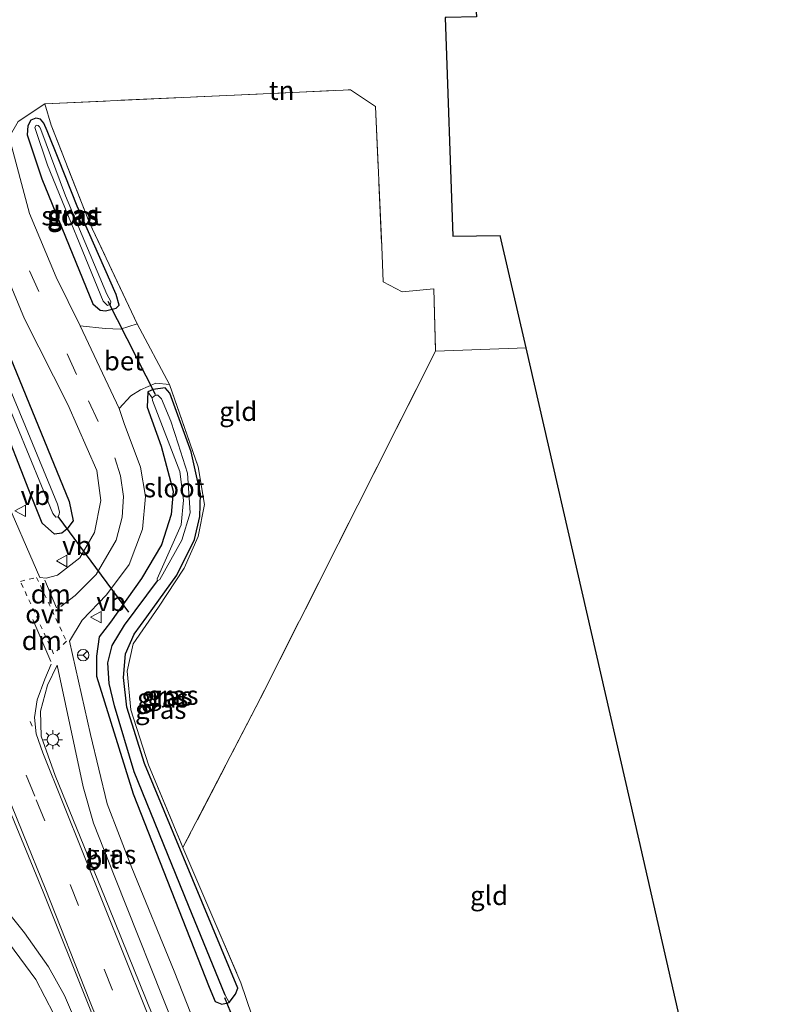
# Model space of a CAD drawing. Units: metres. Extents: x 80000 to 90006, y 387500 to 393751.
# Drawn here: x 83952 to 84054, y 391065 to 391195 of the extents above; entities that cross this region are included whole.
import ezdxf
from ezdxf.enums import TextEntityAlignment as Align

# ---------------------------------------------------------------- set-up
doc = ezdxf.new("R2010")
doc.units = ezdxf.units.M
for name, pattern in [('IE-TERREINAFSCHEIDING', [10, 8, -2]), ('VW-3-9_STREEP', [12, 3, -9]), ('VW-6060_STREEP', [1.2, 0.6, -0.6])]:
    doc.linetypes.add(name, pattern=pattern)
doc.layers.get('0').update_dxf_attribs({"lineweight": 25})
for name, color, linetype, lineweight in [('B-ME-GW-INSTEEKWATERGANG-L-B1', 10, 'Continuous', 25), ('B-ME-GW-WATERGANG-GREPPEL-L-B1', 10, 'Continuous', 25), ('B-ME-IE-GRASLAND-GV-B6', 93, 'Continuous', 18), ('B-ME-IE-GRONDWERKLIJN-GROND_INGERICHT-GV-B6', 253, 'Continuous', 18), ('B-ME-IE-HULPGEOMETRIE-L-B1', 53, 'Continuous', 18), ('B-ME-IE-MEUBILAIR_WEGMEUBILAIR-LICHTMAST-S-B1', 8, 'Continuous', 18), ('B-ME-IE-TERREINAFSCHEIDING-DOORGANG-L-B1', 8, 'IE-TERREINAFSCHEIDING-KUNSTMATIG-OPEN', 18), ('B-ME-IE-TERREINAFSCHEIDING-RASTERHEKWERK-L-B1', 8, 'IE-TERREINAFSCHEIDING', 18), ('B-ME-KG-KADASTRAAL-OPNAMEDTMGRENS-L-B1', 10, 'Continuous', 25), ('B-ME-KW-DUIKER-L-B1', 10, 'Continuous', 25), ('B-ME-OG-WATER-GV-B6', 153, 'Continuous', 18), ('B-ME-VH-VERH_SOORT-BETON-OVERIG-GV-B6', 8, 'IE-TERREINAFSCHEIDING-NATUURLIJK-HOUTWAL', 18), ('B-ME-VH-VERH_SOORT-BITUMEN-GV-B6', 8, 'IE-TERREINAFSCHEIDING-NATUURLIJK-HOUTWAL', 18), ('B-ME-VW-MARKERING-39STREEP-015-L-B1', 255, 'VW-3-9_STREEP', 18), ('B-ME-VW-MARKERING-6060STRP10-GV-B6', 255, 'VW-6060_STREEP', 18), ('B-ME-VW-MARKERING-DRIEHOEK-L-B1', 7, 'VW-HAAIETAND70-R-B', 18), ('B-ME-VW-MARKERING-STREEP-015-L-B1', 7, 'Continuous', 18), ('B-ME-VW-MEUBILAIR_WEGMEUBILAIR-RONA-S-B1', 8, 'Continuous', 18), ('B-ME-VW-MEUBILAIR_WEGMEUBILAIR-VERKEERSBORD-S-B1', 8, 'Continuous', 18)]:
    doc.layers.add(name, color=color, linetype=linetype, lineweight=lineweight)
doc.styles.add('NLCS-ISO', font='NLCS-ISO.TTF')
doc.linetypes.add('IE-TERREINAFSCHEIDING-KUNSTMATIG-OPEN', pattern='A,7,-1.5,[67,NLCS.SHX,S=0.75,R=0,X=0,Y=0],-1.5', length=10)
doc.linetypes.add('IE-TERREINAFSCHEIDING-NATUURLIJK-HOUTWAL', pattern='A,7,-1.5,[67,NLCS.SHX,S=0.75,R=45,X=0,Y=0],-1.5,7,-1.5,[70,NLCS.SHX,S=0.75,R=0,X=0,Y=0],-1.5', length=20)
doc.linetypes.add('VW-HAAIETAND70-R-B', pattern='A,0,-0.5,[153,NLCS.SHX,S=1,R=180,X=-0.375,Y=0],-0.5', length=1)

# ---------------------------------------------------------------- blocks, each defined once
blk = doc.blocks.new('verkeersbord')
for p, q in [((0, 0.75), (-0.75, -0.625)), ((0.75, -0.625), (0, 0.75)), ((-0.75, -0.625), (0.75, -0.625))]:
    blk.add_line(p, q)
blk = doc.blocks.new('wegwijzer')
for q in [(-0.53, -0.53), (0, 0.75), (0.53, -0.53)]:
    blk.add_line((0, 0), q)
blk.add_circle((0, 0), 0.75)
blk = doc.blocks.new('lantaarnpaal')
for p, q in [((-0.75, 0), (-1.25, 0)), ((-0.88, 0.88), (-0.53, 0.53)), ((0, 0.75), (0, 1.25)), ((0.53, 0.53), (0.88, 0.88)), ((0.75, 0), (1.25, 0)), ((-0.53, -0.53), (-0.88, -0.88)), ((0, -0.75), (0, -1.25)), ((0.53, -0.53), (0.88, -0.88))]:
    blk.add_line(p, q)
blk.add_circle((0, 0), 0.75)

msp = doc.modelspace()

# ---------------------------------------------------------------- linework, layer by layer
at = {"layer": 'B-ME-GW-INSTEEKWATERGANG-L-B1'}
for points in [[(83933.755, 391199.054, 7.914), (83936.392, 391189.413, 8.015), (83939.837, 391178.31, 8.162), (83945.285, 391164.798, 8.184), (83950.399, 391152.23, 8.301), (83958.942, 391131.333, 8.193), (83959.453, 391128.766, 8.187), (83958.658, 391127.67, 8.177), (83957.982, 391127.155, 8.166), (83956.996, 391127.047, 8.204), (83955.401, 391128.485, 8.321), (83953.645, 391132.874, 8.424), (83949.884, 391142.411, 8.306), (83944.541, 391155.564, 8.45), (83938.869, 391168.769, 8.333), (83935.491, 391177.873, 8.279), (83932.159, 391189.17, 8.207), (83930.088, 391197.86, 8.183)], [(83960.016, 391170.176, 8.197), (83957.604, 391176.253, 8.219), (83956.054, 391180.108, 8.106), (83955.623, 391181.087, 8.062), (83955.178, 391181.613, 8.036), (83954.547, 391181.749, 8.024), (83953.878, 391181.482, 8.02), (83953.5, 391180.76, 8.024), (83953.396, 391179.574, 8.047), (83955.337, 391173.768, 8.085), (83962.06, 391157.311, 8.123), (83963.031, 391156.479, 8.167), (83963.721, 391156.391, 8.212), (83965.153, 391156.766, 8.274), (83965.537, 391157.166, 8.274), (83965.12, 391158.557, 8.274), (83960.016, 391170.176, 8.197)], [(83966.376, 391111.299, 8.245), (83967.5, 391113.887, 8.403), (83969.174, 391116.16, 8.468), (83973.123, 391121.652, 8.479), (83975.436, 391126.331, 8.467), (83976.128, 391129.37, 8.491), (83976.232, 391132.321, 8.516), (83975.008, 391137.848, 8.51), (83972.22, 391145.579, 8.471), (83971.582, 391146.26, 8.432), (83969.991, 391146.056, 8.186), (83969.297, 391145.756, 8.123), (83969.224, 391143.753, 8.118), (83971.046, 391138.603, 8.321), (83972.637, 391132.676, 8.358), (83972.365, 391129.607, 8.27), (83971.097, 391125.613, 8.21), (83968.462, 391121.192, 8.213), (83964.398, 391115.464, 8.24), (83962.917, 391113.524, 8.238), (83962.529, 391110.97, 8.171), (83962.56, 391108.344, 8.051), (83967.383, 391092.881, 7.835), (83977.38, 391067.456, 7.814), (83978.184, 391065.532, 7.911), (83979.048, 391065.198, 7.992), (83980.004, 391065.415, 8.084), (83980.865, 391066.501, 8.134), (83981.138, 391067.318, 8.117), (83979.003, 391072.486, 8.027), (83968.856, 391096.869, 8.093), (83966.538, 391104.288, 8.225), (83966.086, 391108.181, 8.25), (83966.376, 391111.299, 8.245)]]:
    msp.add_polyline3d(points, dxfattribs=at)
at = {"layer": 'B-ME-GW-WATERGANG-GREPPEL-L-B1'}
msp.add_polyline3d([(83979.501, 391066.401, 7.15), (83974.658, 391078.201, 7.147), (83967.485, 391095.771, 7.241), (83964.918, 391104.436, 7.237), (83964.222, 391107.404, 7.241), (83964.053, 391110.108, 7.241), (83964.614, 391112.376, 7.24), (83966.21, 391115.039, 7.24), (83970.558, 391120.898, 7.24)], dxfattribs=at)
at = {"layer": 'B-ME-IE-GRASLAND-GV-B6'}
for points in [[(83930.088, 391197.86, 8.183), (83932.159, 391189.17, 8.207), (83935.491, 391177.873, 8.279), (83938.869, 391168.769, 8.333), (83944.541, 391155.564, 8.45), (83949.884, 391142.411, 8.306), (83953.645, 391132.874, 8.424), (83955.401, 391128.485, 8.321), (83956.996, 391127.047, 8.204), (83957.982, 391127.155, 8.166), (83958.658, 391127.67, 8.177), (83959.453, 391128.766, 8.187), (83958.942, 391131.333, 8.193), (83950.399, 391152.23, 8.301), (83945.285, 391164.798, 8.184), (83939.837, 391178.31, 8.162), (83936.392, 391189.413, 8.015), (83933.755, 391199.054, 7.914)], [(83933.755, 391199.054, 7.914), (83936.392, 391189.413, 8.015), (83939.837, 391178.31, 8.162), (83945.285, 391164.798, 8.184), (83950.399, 391152.23, 8.301), (83958.942, 391131.333, 8.193), (83959.453, 391128.766, 8.187), (83958.658, 391127.67, 8.177), (83957.982, 391127.155, 8.166), (83956.996, 391127.047, 8.204), (83955.401, 391128.485, 8.321), (83953.645, 391132.874, 8.424), (83949.884, 391142.411, 8.306), (83944.541, 391155.564, 8.45), (83938.869, 391168.769, 8.333), (83935.491, 391177.873, 8.279), (83932.159, 391189.17, 8.207), (83930.088, 391197.86, 8.183)], [(83931.3, 391198.255, 6.999), (83933.423, 391189.893, 6.999), (83936.551, 391178.684, 6.999), (83940.694, 391167.963, 6.999), (83947.138, 391153.124, 6.999), (83955.323, 391133.401, 6.999), (83956.798, 391129.756, 6.999), (83957.178, 391129.282, 6.999), (83957.468, 391129.313, 6.999), (83957.635, 391129.613, 6.999), (83957.654, 391129.968, 6.999), (83957.398, 391130.966, 6.999), (83953.198, 391141.194, 6.999), (83945.486, 391159.713, 6.999), (83938.366, 391177.388, 6.999), (83934.652, 391190.134, 6.999), (83932.481, 391198.639, 6.999)], [(83942.475, 391195.515, 8.057), (83943.334, 391187.829, 8.123), (83945.68, 391175.753, 8.167), (83948.117, 391167.251, 8.21), (83953.047, 391155.352, 8.15), (83958.776, 391144.073, 8.133), (83962.586, 391135.393, 8.143), (83963.121, 391131.467, 8.177), (83962.267, 391127.264, 8.203), (83960.33, 391123.926, 8.2), (83957.391, 391121.621, 8.213), (83955.916, 391121.254, 8.213), (83955.062, 391121.318, 8.21), (83950.115, 391132.716, 8.34), (83946.649, 391138.138, 8.44), (83942.479, 391145.494, 8.567), (83937.874, 391156.166, 8.873), (83933.58, 391167.21, 9.11), (83929.005, 391178.561, 9.42), (83924.744, 391189.393, 9.68), (83922.43, 391195.34, 9.854)], [(83967.91, 391154.692, 8.387), (83965.701, 391154.02, 8.357), (83963.698, 391154.093, 8.132), (83960.374, 391154.444, 8.005), (83957.213, 391160.826, 8.011), (83953.73, 391169.232, 8), (83951.059, 391179.271, 7.978), (83952.223, 391181.329, 7.999), (83955.741, 391183.645, 8.148), (83956.566, 391180.837, 8.217), (83961.63, 391167.982, 8.334), (83967.91, 391154.692, 8.387)], [(83960.016, 391170.176, 8.197), (83957.604, 391176.253, 8.219), (83956.054, 391180.108, 8.106), (83955.623, 391181.087, 8.062), (83955.178, 391181.613, 8.036), (83954.547, 391181.749, 8.024), (83953.878, 391181.482, 8.02), (83953.5, 391180.76, 8.024), (83953.396, 391179.574, 8.047), (83955.337, 391173.768, 8.085), (83962.06, 391157.311, 8.123), (83963.031, 391156.479, 8.167), (83963.721, 391156.391, 8.212), (83965.153, 391156.766, 8.274), (83965.537, 391157.166, 8.274), (83965.12, 391158.557, 8.274), (83960.016, 391170.176, 8.197)], [(83955.623, 391181.087, 8.062), (83956.054, 391180.108, 8.106), (83957.604, 391176.253, 8.219), (83960.016, 391170.176, 8.197), (83965.12, 391158.557, 8.274), (83965.537, 391157.166, 8.274), (83965.153, 391156.766, 8.274), (83963.721, 391156.391, 8.212), (83963.031, 391156.479, 8.167), (83962.06, 391157.311, 8.123), (83955.337, 391173.768, 8.085), (83953.396, 391179.574, 8.047), (83953.5, 391180.76, 8.024), (83953.878, 391181.482, 8.02), (83954.547, 391181.749, 8.024), (83955.178, 391181.613, 8.036), (83955.623, 391181.087, 8.062)], [(83963.416, 391157.672, 7.171), (83964.008, 391157.092, 7.171), (83964.369, 391157.278, 7.171), (83964.413, 391157.623, 7.171), (83963.917, 391158.613, 7.171), (83958.483, 391171.521, 7.168), (83955.233, 391180.258, 7.171), (83955.21, 391180.308, 7.171), (83955.03, 391180.611, 7.171), (83954.88, 391180.806, 7.171), (83954.593, 391180.856, 7.171), (83954.409, 391180.548, 7.171), (83956.106, 391175.584, 7.171), (83963.416, 391157.672, 7.171)], [(83976.117, 391061.079, 7.79), (83972.759, 391069.522, 7.704), (83967.182, 391083.148, 7.69), (83963.945, 391091.546, 7.78), (83961.749, 391100.683, 7.917), (83958.994, 391112.958, 8.113), (83960.674, 391115.727, 8.133), (83963.851, 391119.044, 8.197), (83966.843, 391123.043, 8.263), (83968.61, 391127.708, 8.287), (83968.991, 391131.983, 8.257), (83968.318, 391135.86, 8.233), (83966.203, 391141.6, 8.113), (83965.51, 391143.551, 8.113), (83967.058, 391145.218, 8.104), (83968.346, 391146.034, 8.119), (83970.371, 391146.885, 8.238), (83972.149, 391146.715, 8.438), (83975.934, 391135.89, 8.448), (83976.756, 391130.929, 8.447), (83975.927, 391126.73, 8.468), (83974.109, 391122.564, 8.463), (83970.692, 391117.418, 8.396), (83967.351, 391112.591, 8.313), (83966.575, 391109.026, 8.235), (83967.054, 391103.928, 8.109), (83969.395, 391096.681, 8.058), (83973.929, 391085.815, 8.028), (83981.549, 391068.025, 8.129), (83983.004, 391063.762, 8.187)], [(83980.004, 391065.415, 8.084), (83980.865, 391066.501, 8.134), (83981.138, 391067.318, 8.117), (83979.003, 391072.486, 8.027), (83968.856, 391096.869, 8.093), (83966.538, 391104.288, 8.225), (83966.086, 391108.181, 8.25), (83966.376, 391111.299, 8.245), (83967.5, 391113.887, 8.403), (83969.174, 391116.16, 8.468), (83973.123, 391121.652, 8.479), (83975.436, 391126.331, 8.467), (83976.128, 391129.37, 8.491), (83976.232, 391132.321, 8.516), (83975.008, 391137.848, 8.51), (83972.22, 391145.579, 8.471), (83971.582, 391146.26, 8.432), (83969.991, 391146.056, 8.186), (83969.297, 391145.756, 8.123), (83969.224, 391143.753, 8.118), (83971.046, 391138.603, 8.321), (83972.637, 391132.676, 8.358), (83972.365, 391129.607, 8.27), (83971.097, 391125.613, 8.21), (83968.462, 391121.192, 8.213), (83964.398, 391115.464, 8.24), (83962.917, 391113.524, 8.238), (83962.529, 391110.97, 8.171), (83962.56, 391108.344, 8.051), (83967.383, 391092.881, 7.835), (83977.38, 391067.456, 7.814), (83978.184, 391065.532, 7.911), (83979.048, 391065.198, 7.992), (83980.004, 391065.415, 8.084)], [(83966.376, 391111.299, 8.245), (83966.086, 391108.181, 8.25), (83966.538, 391104.288, 8.225), (83968.856, 391096.869, 8.093), (83979.003, 391072.486, 8.027), (83981.138, 391067.318, 8.117), (83980.865, 391066.501, 8.134), (83980.004, 391065.415, 8.084), (83979.501, 391066.401, 7.15), (83974.658, 391078.201, 7.147), (83967.485, 391095.771, 7.241), (83964.918, 391104.436, 7.237), (83964.222, 391107.404, 7.241), (83964.053, 391110.108, 7.241), (83964.614, 391112.376, 7.24), (83966.21, 391115.039, 7.24), (83970.558, 391120.898, 7.24), (83970.893, 391121.052, 7.24), (83973.767, 391126.232, 7.24), (83974.898, 391129.818, 7.24), (83974.509, 391135.059, 7.24), (83973.293, 391138.906, 7.24), (83972.333, 391141.875, 7.24), (83971.083, 391144.812, 7.24), (83970.629, 391145.313, 7.24), (83970.331, 391145.298, 7.24), (83969.867, 391144.983, 7.24), (83969.297, 391145.756, 8.123), (83969.991, 391146.056, 8.186), (83971.582, 391146.26, 8.432), (83972.22, 391145.579, 8.471), (83975.008, 391137.848, 8.51), (83976.232, 391132.321, 8.516), (83976.128, 391129.37, 8.491), (83975.436, 391126.331, 8.467), (83973.123, 391121.652, 8.479), (83969.174, 391116.16, 8.468), (83967.5, 391113.887, 8.403), (83966.376, 391111.299, 8.245)], [(83969.867, 391144.983, 7.24), (83969.921, 391144.602, 7.24), (83973.506, 391135.268, 7.24), (83973.987, 391131.49, 7.24), (83973.692, 391128.248, 7.24), (83970.542, 391121.154, 7.24), (83970.558, 391120.898, 7.24), (83966.21, 391115.039, 7.24), (83964.614, 391112.376, 7.24), (83964.053, 391110.108, 7.241), (83964.222, 391107.404, 7.241), (83964.918, 391104.436, 7.237), (83967.485, 391095.771, 7.241), (83974.658, 391078.201, 7.147), (83979.501, 391066.401, 7.15), (83980.004, 391065.415, 8.084), (83979.048, 391065.198, 7.992), (83978.184, 391065.532, 7.911), (83977.38, 391067.456, 7.814), (83967.383, 391092.881, 7.835), (83962.56, 391108.344, 8.051), (83962.529, 391110.97, 8.171), (83962.917, 391113.524, 8.238), (83964.398, 391115.464, 8.24), (83968.462, 391121.192, 8.213), (83971.097, 391125.613, 8.21), (83972.365, 391129.607, 8.27), (83972.637, 391132.676, 8.358), (83971.046, 391138.603, 8.321), (83969.224, 391143.753, 8.118), (83969.297, 391145.756, 8.123), (83969.867, 391144.983, 7.24)], [(83970.761, 391061.688, 7.9), (83964.173, 391077.96, 7.9), (83957.121, 391095.302, 7.977), (83955.28, 391100.457, 7.99), (83955.155, 391103.728, 8.013), (83956.073, 391107.186, 8.013), (83957.352, 391109.807, 8.037), (83960.805, 391093.77, 7.833), (83962.164, 391089.013, 7.833), (83964.959, 391081.899, 7.787), (83972.808, 391062.181, 7.799), (83973.652, 391060.214, 7.808), (83972.341, 391059.976, 7.879), (83971.533, 391060.275, 7.991), (83970.761, 391061.688, 7.9)], [(83937.521, 391097.143, 8.06), (83939.645, 391097.847, 8.03), (83942.151, 391097.914, 8.03), (83944.676, 391096.98, 8.01), (83948.755, 391094.455, 7.967), (83950.438, 391092.359, 7.967), (83955.526, 391079.997, 7.9), (83961.638, 391064.755, 7.907), (83966.372, 391053.07, 7.923), (83972.883, 391036.582, 7.91), (83984.756, 391007.44, 7.86), (83991.341, 390991.207, 7.87), (83981.976, 391009.049, 7.85), (83977.88, 391018.018, 7.843), (83970.83, 391035.602, 7.787), (83961.98, 391057.866, 7.767), (83958.337, 391066.337, 7.767), (83956.213, 391070.118, 7.81), (83953.044, 391074.603, 7.87), (83947.55, 391081.414, 7.9), (83942.669, 391088.107, 7.957), (83939.039, 391094.065, 7.997), (83937.521, 391097.143, 8.06)], [(83901.129, 391041.86, 8.287), (83904.124, 391065.837, 8.317), (83905.813, 391075.326, 8.257), (83907.256, 391079.623, 8.233), (83909.851, 391083.421, 8.163), (83912.964, 391086.074, 8.133), (83916.589, 391087.653, 8.13), (83924.631, 391091.111, 8.107), (83934.202, 391095.952, 8.07), (83935.456, 391095.588, 8.07), (83936.847, 391092.591, 8.033), (83939.339, 391088.547, 8.02), (83944.233, 391081.798, 7.903), (83950.358, 391074.147, 7.87), (83954.55, 391068.461, 7.827), (83956.91, 391063.873, 7.827)]]:
    msp.add_polyline3d(points, dxfattribs=at)
at = {"layer": 'B-ME-IE-GRONDWERKLIJN-GROND_INGERICHT-GV-B6'}
for points in [[(84008.467, 391195.001, 8.579), (84009.469, 391166.226, 8.474), (84015.714, 391166.335, 8.546), (84019.108, 391151.545, 8.45), (84007.188, 391151.088, 8.501), (84006.976, 391159.313, 8.501), (84002.788, 391158.929, 8.448), (84000.304, 391160.222, 8.462), (84000.099, 391164.858, 8.462), (83999.284, 391183.303, 8.448), (83996.004, 391185.489, 8.483), (83955.741, 391183.645, 8.148), (83952.223, 391181.329, 7.999), (83951.059, 391179.271, 7.978), (83949.257, 391187.861, 7.954), (83948.762, 391192.201, 7.936), (83948.468, 391193.589, 7.931), (83948.332, 391203.799, 7.896)], [(83972.149, 391146.715, 8.438), (83967.91, 391154.692, 8.387), (83961.63, 391167.982, 8.334), (83956.566, 391180.837, 8.217), (83955.741, 391183.645, 8.148), (83996.004, 391185.489, 8.483), (83999.284, 391183.303, 8.448), (84000.099, 391164.858, 8.462), (84000.304, 391160.222, 8.462), (84002.788, 391158.929, 8.448), (84006.976, 391159.313, 8.501), (84007.188, 391151.088, 8.501), (83984.119, 391105.448, 8.348), (83973.929, 391085.815, 8.028), (83969.395, 391096.681, 8.058), (83967.054, 391103.928, 8.109), (83966.575, 391109.026, 8.235), (83967.351, 391112.591, 8.313), (83970.692, 391117.418, 8.396), (83974.109, 391122.564, 8.463), (83975.927, 391126.73, 8.468), (83976.756, 391130.929, 8.447), (83975.934, 391135.89, 8.448), (83972.149, 391146.715, 8.438)], [(83983.004, 391063.762, 8.187), (83981.549, 391068.025, 8.129), (83973.929, 391085.815, 8.028), (83984.119, 391105.448, 8.348), (84007.188, 391151.088, 8.501), (84019.108, 391151.545, 8.45), (84020.21, 391146.744, 8.378), (84033.973, 391086.768, 8.084), (84041.292, 391054.874, 7.741), (84046.31, 391035.678, 7.678), (84049.829, 391022.214, 7.611), (84022.348, 391013.655, 7.994), (84006.395, 391059.565, 8.135), (83987.613, 391052.91, 8.1), (83984.268, 391060.75, 8.214), (83983.004, 391063.762, 8.187)]]:
    msp.add_polyline3d(points, dxfattribs=at)
at = {"layer": 'B-ME-IE-HULPGEOMETRIE-L-B1'}
for p, q in [((83969.867, 391144.983, 7.24), (83969.297, 391145.756, 8.123)), ((83980.004, 391065.415, 8.084), (83979.501, 391066.401, 7.15))]:
    msp.add_line(p, q, dxfattribs=at)
at = {"layer": 'B-ME-IE-TERREINAFSCHEIDING-DOORGANG-L-B1'}
msp.add_line((83972.149, 391146.715, 8.438), (83967.91, 391154.692, 8.387), dxfattribs=at)
at = {"layer": 'B-ME-IE-TERREINAFSCHEIDING-RASTERHEKWERK-L-B1'}
for points in [[(83967.91, 391154.692, 8.387), (83961.63, 391167.982, 8.334), (83956.566, 391180.837, 8.217), (83955.741, 391183.645, 8.148), (83996.004, 391185.489, 8.483), (83999.284, 391183.303, 8.448), (84000.099, 391164.858, 8.462)], [(84000.304, 391160.222, 8.462), (84002.788, 391158.929, 8.448), (84006.976, 391159.313, 8.501), (84007.188, 391151.088, 8.501), (83984.119, 391105.448, 8.348), (83973.929, 391085.815, 8.028)], [(83972.149, 391146.715, 8.438), (83975.934, 391135.89, 8.448), (83976.756, 391130.929, 8.447), (83975.927, 391126.73, 8.468), (83974.109, 391122.564, 8.463), (83970.692, 391117.418, 8.396), (83967.351, 391112.591, 8.313), (83966.575, 391109.026, 8.235), (83967.054, 391103.928, 8.109), (83969.395, 391096.681, 8.058), (83973.929, 391085.815, 8.028), (83981.549, 391068.025, 8.129), (83983.004, 391063.762, 8.187)]]:
    msp.add_polyline3d(points, dxfattribs=at)
at = {"layer": 'B-ME-KG-KADASTRAAL-OPNAMEDTMGRENS-L-B1'}
for points in [[(84011.617, 391209.38, 8.587), (84012.58, 391195.066, 8.579), (84008.584, 391195.001, 8.579), (84008.467, 391195.001, 8.579), (84009.469, 391166.226, 8.474), (84015.714, 391166.335, 8.546)], [(84053.633, 391007.661, 7.721), (84051.034, 391017.603, 7.578), (84050.595, 391019.285, 6.039), (84050.336, 391020.276, 6.039), (84049.956, 391021.73, 7.578), (84049.829, 391022.214, 7.611), (84046.31, 391035.678, 7.678), (84041.292, 391054.874, 7.741), (84033.973, 391086.768, 8.084), (84020.21, 391146.744, 8.378), (84019.108, 391151.545, 8.45), (84015.714, 391166.335, 8.546)]]:
    msp.add_polyline3d(points, dxfattribs=at)
at = {"layer": 'B-ME-KW-DUIKER-L-B1'}
for p, q in [((83964.022, 391157.67, 7.397), (83970.282, 391145.462, 7.247)), ((83966.797, 391116.762, 7.187), (83957.514, 391129.347, 7.13)), ((83979.408, 391066.095, 7.053), (83983.46, 391056.189, 6.863))]:
    msp.add_line(p, q, dxfattribs=at)
at = {"layer": 'B-ME-OG-WATER-GV-B6'}
for points in [[(83931.3, 391198.255, 6.999), (83932.481, 391198.639, 6.999), (83934.652, 391190.134, 6.999), (83938.366, 391177.388, 6.999), (83945.486, 391159.713, 6.999), (83953.198, 391141.194, 6.999), (83957.398, 391130.966, 6.999), (83957.654, 391129.968, 6.999), (83957.635, 391129.613, 6.999), (83957.468, 391129.313, 6.999), (83957.178, 391129.282, 6.999), (83956.798, 391129.756, 6.999), (83955.323, 391133.401, 6.999), (83947.138, 391153.124, 6.999), (83940.694, 391167.963, 6.999), (83936.551, 391178.684, 6.999), (83933.423, 391189.893, 6.999), (83931.3, 391198.255, 6.999)], [(83964.369, 391157.278, 7.171), (83964.008, 391157.092, 7.171), (83963.416, 391157.672, 7.171), (83956.106, 391175.584, 7.171), (83954.409, 391180.548, 7.171), (83954.593, 391180.856, 7.171), (83954.88, 391180.806, 7.171), (83955.03, 391180.611, 7.171), (83955.21, 391180.308, 7.171), (83955.233, 391180.258, 7.171), (83958.483, 391171.521, 7.168), (83963.917, 391158.613, 7.171), (83964.413, 391157.623, 7.171), (83964.369, 391157.278, 7.171)], [(83970.558, 391120.898, 7.24), (83970.542, 391121.154, 7.24), (83973.692, 391128.248, 7.24), (83973.987, 391131.49, 7.24), (83973.506, 391135.268, 7.24), (83969.921, 391144.602, 7.24), (83969.867, 391144.983, 7.24), (83970.331, 391145.298, 7.24), (83970.629, 391145.313, 7.24), (83971.083, 391144.812, 7.24), (83972.333, 391141.875, 7.24), (83973.293, 391138.906, 7.24), (83974.509, 391135.059, 7.24), (83974.898, 391129.818, 7.24), (83973.767, 391126.232, 7.24), (83970.893, 391121.052, 7.24), (83970.558, 391120.898, 7.24)]]:
    msp.add_polyline3d(points, dxfattribs=at)
at = {"layer": 'B-ME-VH-VERH_SOORT-BETON-OVERIG-GV-B6'}
msp.add_polyline3d([(83972.149, 391146.715, 8.438), (83970.371, 391146.885, 8.238), (83968.346, 391146.034, 8.119), (83967.058, 391145.218, 8.104), (83965.51, 391143.551, 8.113), (83960.374, 391154.444, 8.005), (83963.698, 391154.093, 8.132), (83965.701, 391154.02, 8.357), (83967.91, 391154.692, 8.387), (83972.149, 391146.715, 8.438)], dxfattribs=at)
at = {"layer": 'B-ME-VH-VERH_SOORT-BITUMEN-GV-B6'}
for points in [[(83948.332, 391203.799, 7.896), (83948.468, 391193.589, 7.931), (83948.762, 391192.201, 7.936), (83949.257, 391187.861, 7.954), (83951.059, 391179.271, 7.978), (83953.73, 391169.232, 8), (83957.213, 391160.826, 8.011), (83960.374, 391154.444, 8.005), (83965.51, 391143.551, 8.113), (83966.203, 391141.6, 8.113), (83968.318, 391135.86, 8.233), (83968.991, 391131.983, 8.257), (83968.61, 391127.708, 8.287), (83966.843, 391123.043, 8.263)], [(83950.115, 391132.716, 8.34), (83955.062, 391121.318, 8.21), (83955.916, 391121.254, 8.213), (83957.391, 391121.621, 8.213), (83960.33, 391123.926, 8.2), (83962.267, 391127.264, 8.203), (83963.121, 391131.467, 8.177), (83962.586, 391135.393, 8.143), (83958.776, 391144.073, 8.133), (83953.047, 391155.352, 8.15), (83948.117, 391167.251, 8.21)], [(83966.843, 391123.043, 8.263), (83963.851, 391119.044, 8.197), (83960.674, 391115.727, 8.133), (83958.994, 391112.958, 8.113), (83961.749, 391100.683, 7.917), (83963.945, 391091.546, 7.78), (83967.182, 391083.148, 7.69), (83972.759, 391069.522, 7.704), (83976.117, 391061.079, 7.79)], [(83956.073, 391107.186, 8.013), (83955.155, 391103.728, 8.013), (83955.28, 391100.457, 7.99), (83957.121, 391095.302, 7.977), (83964.173, 391077.96, 7.9), (83970.761, 391061.688, 7.9), (83971.533, 391060.275, 7.991), (83972.341, 391059.976, 7.879), (83973.652, 391060.214, 7.808), (83972.808, 391062.181, 7.799), (83964.959, 391081.899, 7.787), (83962.164, 391089.013, 7.833), (83960.805, 391093.77, 7.833), (83957.352, 391109.807, 8.037), (83956.073, 391107.186, 8.013)], [(83944.676, 391096.98, 8.01), (83942.151, 391097.914, 8.03), (83939.645, 391097.847, 8.03), (83937.521, 391097.143, 8.06), (83939.039, 391094.065, 7.997), (83942.669, 391088.107, 7.957), (83947.55, 391081.414, 7.9), (83953.044, 391074.603, 7.87), (83956.213, 391070.118, 7.81), (83958.337, 391066.337, 7.767), (83961.98, 391057.866, 7.767), (83970.83, 391035.602, 7.787), (83977.88, 391018.018, 7.843), (83981.976, 391009.049, 7.85), (83991.341, 390991.207, 7.87), (83984.756, 391007.44, 7.86), (83972.883, 391036.582, 7.91), (83966.372, 391053.07, 7.923), (83961.638, 391064.755, 7.907), (83955.526, 391079.997, 7.9), (83950.438, 391092.359, 7.967), (83948.755, 391094.455, 7.967), (83944.676, 391096.98, 8.01)], [(83956.91, 391063.873, 7.827), (83954.55, 391068.461, 7.827), (83950.358, 391074.147, 7.87), (83944.233, 391081.798, 7.903), (83939.339, 391088.547, 8.02), (83936.847, 391092.591, 8.033), (83935.456, 391095.588, 8.07), (83934.202, 391095.952, 8.07), (83924.631, 391091.111, 8.107), (83916.589, 391087.653, 8.13), (83912.964, 391086.074, 8.133), (83909.851, 391083.421, 8.163), (83907.256, 391079.623, 8.233), (83905.813, 391075.326, 8.257), (83904.124, 391065.837, 8.317), (83901.129, 391041.86, 8.287)]]:
    msp.add_polyline3d(points, dxfattribs=at)
at = {"layer": 'B-ME-VW-MARKERING-39STREEP-015-L-B1'}
msp.add_line((83949.363, 391113.516, 8.163), (83954.055, 391101.779, 8.047), dxfattribs=at)
for points in [[(83945.159, 391202.736, 8.01), (83945.049, 391196.225, 8.003), (83945.528, 391191.542, 8.003), (83946.755, 391184.43, 8.06), (83949.549, 391172.828, 8.133), (83953.731, 391161.679, 8.15), (83961.504, 391144.56, 8.123), (83964.969, 391137.079, 8.197), (83965.704, 391134.71, 8.227)], [(83996.169, 390988.515, 7.962), (83991.084, 391001.184, 7.963), (83976.212, 391038.171, 8.01), (83964.658, 391067.03, 7.963), (83954.42, 391092.55, 8.027), (83944.432, 391117.243, 8.337), (83933.419, 391144.693, 8.817), (83924.426, 391167.016, 9.37), (83914.689, 391191.704, 10.023), (83914.327, 391192.703, 10.046)]]:
    msp.add_polyline3d(points, dxfattribs=at)
at = {"layer": 'B-ME-VW-MARKERING-6060STRP10-GV-B6'}
msp.add_polyline3d([(83954.645, 391121.349, 8.245), (83958.598, 391112.937, 8.201), (83956.895, 391111.3, 8.222), (83952.527, 391120.823, 8.252), (83954.645, 391121.349, 8.245)], dxfattribs=at)
at = {"layer": 'B-ME-VW-MARKERING-DRIEHOEK-L-B1'}
for p, q in [((83955.752, 391120.966, 8.243), (83957.294, 391117.349, 8.197)), ((83956.52, 391110.28, 8.113), (83954.151, 391115.798, 8.183))]:
    msp.add_line(p, q, dxfattribs=at)
at = {"layer": 'B-ME-VW-MARKERING-STREEP-015-L-B1'}
for points in [[(83957.838, 391117.5, 8.18), (83959.741, 391118.948, 8.183), (83962.498, 391121.719, 8.217), (83965.113, 391126.245, 8.247), (83965.941, 391129.249, 8.247), (83966.091, 391131.992, 8.247), (83965.704, 391134.71, 8.227)], [(83999.284, 390989.552, 7.853), (83997.894, 390992.986, 7.833), (83991.987, 391007.486, 7.883), (83982.591, 391030.715, 7.917), (83979.063, 391039.531, 7.93), (83971.899, 391057.385, 7.957), (83966.196, 391071.618, 7.957), (83955.472, 391098.273, 8.03), (83954.589, 391100.743, 8.033), (83954.368, 391102.911, 8.033), (83954.726, 391105.243, 8.043), (83955.721, 391107.961, 8.06), (83956.593, 391109.909, 8.067)], [(83993.145, 390987.507, 7.895), (83991.797, 390990.808, 7.893), (83983.781, 391010.757, 7.937), (83973.277, 391036.77, 7.95), (83961.625, 391065.702, 7.927), (83955.895, 391080.231, 7.89), (83952.85, 391087.717, 7.923), (83951.282, 391091.614, 7.953), (83950.357, 391093.193, 7.953), (83948.269, 391095.374, 7.953), (83945.014, 391097.326, 7.99), (83942.344, 391098.299, 8), (83940.715, 391098.309, 8), (83937.647, 391097.613, 8.09)]]:
    msp.add_polyline3d(points, dxfattribs=at)

# ---------------------------------------------------------------- block references
at = {"layer": 'B-ME-IE-MEUBILAIR_WEGMEUBILAIR-LICHTMAST-S-B1', "rotation": 90}
msp.add_blockref('lantaarnpaal', (83956.802, 391099.995, 8.073), dxfattribs=at)
at = {"layer": 'B-ME-VW-MEUBILAIR_WEGMEUBILAIR-RONA-S-B1', "rotation": 90}
msp.add_blockref('wegwijzer', (83960.793, 391111.117, 8.15), dxfattribs=at)
at = {"layer": 'B-ME-VW-MEUBILAIR_WEGMEUBILAIR-VERKEERSBORD-S-B1', "rotation": 90}
for p in [(83952.55, 391130.087, 8.32), (83958.023, 391123.501, 8.287), (83962.526, 391116.122, 8.252)]:
    msp.add_blockref('verkeersbord', p, dxfattribs=at)

# ---------------------------------------------------------------- texts
at = {"layer": 'B-ME-IE-GRASLAND-GV-B6', "ltscale": 0.2, "style": 'NLCS-ISO'}
for p in [(83959.411, 391168.974), (83959.4665, 391169.07), (83959.4665, 391169.07), (83959.4845, 391168.8325), (83971.2665, 391105.477), (83971.8335, 391105.729), (83972.5955, 391105.8375), (83970.999, 391103.982), (83964.4035, 391084.8915)]:
    msp.add_text('gras', height=2.5, dxfattribs=at).set_placement(p, align=Align.MIDDLE_CENTER)
at = {"layer": 'B-ME-IE-GRONDWERKLIJN-GROND_INGERICHT-GV-B6', "ltscale": 0.2, "style": 'NLCS-ISO'}
for s, p in [('tn', (83986.9142, 391185.4021)), ('gld', (83981.2044, 391143.1804)), ('gld', (84014.2344, 391079.4874))]:
    msp.add_text(s, height=2.5, dxfattribs=at).set_placement(p, align=Align.MIDDLE_CENTER)
at = {"layer": 'B-ME-OG-WATER-GV-B6', "ltscale": 0.2, "style": 'NLCS-ISO'}
for p in [(83959.2719, 391168.9134), (83972.7776, 391133.131)]:
    msp.add_text('sloot', height=2.5, dxfattribs=at).set_placement(p, align=Align.MIDDLE_CENTER)
at = {"layer": 'B-ME-VH-VERH_SOORT-BETON-OVERIG-GV-B6', "ltscale": 0.2, "style": 'NLCS-ISO'}
msp.add_text('bet', height=2.5, dxfattribs=at).set_placement((83966.1531, 391149.8302), align=Align.MIDDLE_CENTER)
at = {"layer": 'B-ME-VH-VERH_SOORT-BITUMEN-GV-B6', "ltscale": 0.2, "style": 'NLCS-ISO'}
msp.add_text('bit', height=2.5, dxfattribs=at).set_placement((83963.374, 391084.2897), align=Align.MIDDLE_CENTER)
at = {"layer": 'B-ME-VW-MARKERING-6060STRP10-GV-B6', "ltscale": 0.2, "style": 'NLCS-ISO'}
msp.add_text('ovf', height=2.5, dxfattribs=at).set_placement((83955.6352, 391116.5428), align=Align.MIDDLE_CENTER)
at = {"layer": 'B-ME-VW-MARKERING-DRIEHOEK-L-B1', "ltscale": 0.2, "style": 'NLCS-ISO'}
for p in [(83956.523, 391119.1575), (83955.3355, 391113.039)]:
    msp.add_text('dm', height=2.5, dxfattribs=at).set_placement(p, align=Align.MIDDLE_CENTER)
at = {"layer": 'B-ME-VW-MEUBILAIR_WEGMEUBILAIR-VERKEERSBORD-S-B1', "ltscale": 0.2, "style": 'NLCS-ISO'}
for p in [(83952.55, 391130.087, 8.32), (83958.023, 391123.501, 8.287), (83962.526, 391116.122, 8.252)]:
    msp.add_text('vb', height=2.5, dxfattribs=at).set_placement(p, align=Align.BOTTOM_LEFT)

doc.saveas('drawing.dxf')
